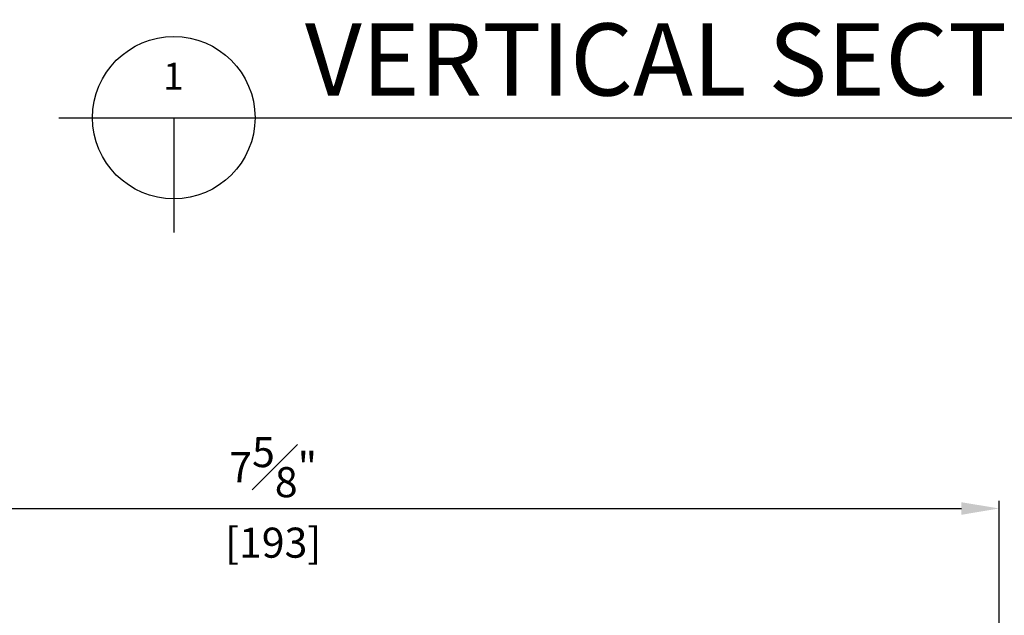
# Model space of a CAD drawing. Units: millimetres. Extents: x 0 to 1933, y 0 to 891.
# Drawn here: x 543 to 674, y 284 to 363 of the extents above; entities that cross this region are included whole.
import ezdxf

# ---------------------------------------------------------------- set-up
doc = ezdxf.new("R2010")
doc.units = ezdxf.units.MM
doc.header["$LTSCALE"] = 0.073313
doc.header["$MEASUREMENT"] = 0
doc.layers.get('0').update_dxf_attribs({"color": 255})
doc.layers.get('DEFPOINTS').update_dxf_attribs({"color": 250})
doc.layers.add('2', color=2, linetype='Continuous')
doc.layers.add('E-MARK', color=1, linetype='Continuous')
doc.styles.add('ROMANS', font='romans.shx', dxfattribs={"width": 0.9})
doc.styles.add('돋움', font='txt')
doc.dimstyles.new('EAGON-inch3(기준)', dxfattribs={"dimtxt": 4, "dimasz": 5, "dimexe": 1, "dimexo": 2, "dimgap": 1.5, "dimtad": 1, "dimdec": 4, "dimlfac": 0.03937, "dimdsep": 46, "dimlunit": 5, "dimtxsty": 'ROMANS', "dimcen": 1, "dimclrd": 5, "dimclre": 5, "dimclrt": 7, "dimazin": 2, "dimtm": 1e-09, "dimtfac": 1, "dimtdec": 4, "dimtix": 1, "dimtmove": 2, "dimatfit": 3, "dimfxl": 0, "dimfrac": 1, "dimtolj": 1, "dimtzin": 0, "dimlwd": -1, "dimlwe": -1, "dimarcsym": 0})

# ---------------------------------------------------------------- blocks, each defined once
blk = doc.blocks.new('*D67')
at = {"color": 5, "transparency": 16777216}
for p, q in [((79972.43, 13383.06), (79972.43, 13436.57)), ((80165.43, 13383.06), (80165.43, 13436.57)), ((79977.43, 13435.57), (80160.43, 13435.57))]:
    blk.add_line(p, q, dxfattribs=at)
for points in [[(79977.43, 13436.4), (79977.43, 13434.73), (79972.43, 13435.57)], [(80160.43, 13436.4), (80160.43, 13434.73), (80165.43, 13435.57)]]:
    blk.add_solid(points, dxfattribs=at)
at = {"layer": 'DEFPOINTS', "color": 0, "transparency": 16777216}
for p in [(80165.43, 13435.57), (79972.43, 13381.06), (80165.43, 13381.06)]:
    blk.add_point(p, dxfattribs=at)
at = {"color": 7, "transparency": 16777216, "char_height": 4, "attachment_point": 5, "style": 'ROMANS'}
for s, insert in [('\\A1;7{\\H1x;\\S5#8;}"', (80068.93, 13441.07)), ('\\A1;[193]', (80068.93, 13431.02))]:
    blk.add_mtext(s, dxfattribs=dict(at, insert=insert))

msp = doc.modelspace()

# ---------------------------------------------------------------- linework, layer by layer
at = {"layer": 'E-MARK', "ltscale": 0.1}
for p, q in [((548.52917, 350.27665), (793.46705, 350.27665)), ((563.80267, 350.27665), (563.80267, 335.00315))]:
    msp.add_line(p, q, dxfattribs=at)
msp.add_circle((563.80267, 350.27665), 10.8, dxfattribs=at)

# ---------------------------------------------------------------- texts
at = {"layer": '2', "ltscale": 0.1, "style": '돋움'}
for s, height, p in [("VERTICAL SECTION DETAIL B-B'", 9.6, (581.24597, 353.2193)), ('1', 3.6, (562.38709, 353.9976))]:
    msp.add_text(s, height=height, dxfattribs=at).set_placement(p)

# ---------------------------------------------------------------- dimensions: what is measured, and where the dimension line sits
dim = msp.add_linear_dim(base=(673.51829, 298.27577), p1=(480.51852, 243.7735), p2=(673.51829, 243.7735), dimstyle='EAGON-inch3(기준)', override={"dimpost": '"\\X'})
dim.commit()
dim.dimension.update_dxf_attribs({"geometry": '*D67', "text_midpoint": (577.0184, 298.27577), "insert": (-79491.91369, -13137.2897)})

doc.saveas('drawing.dxf')
